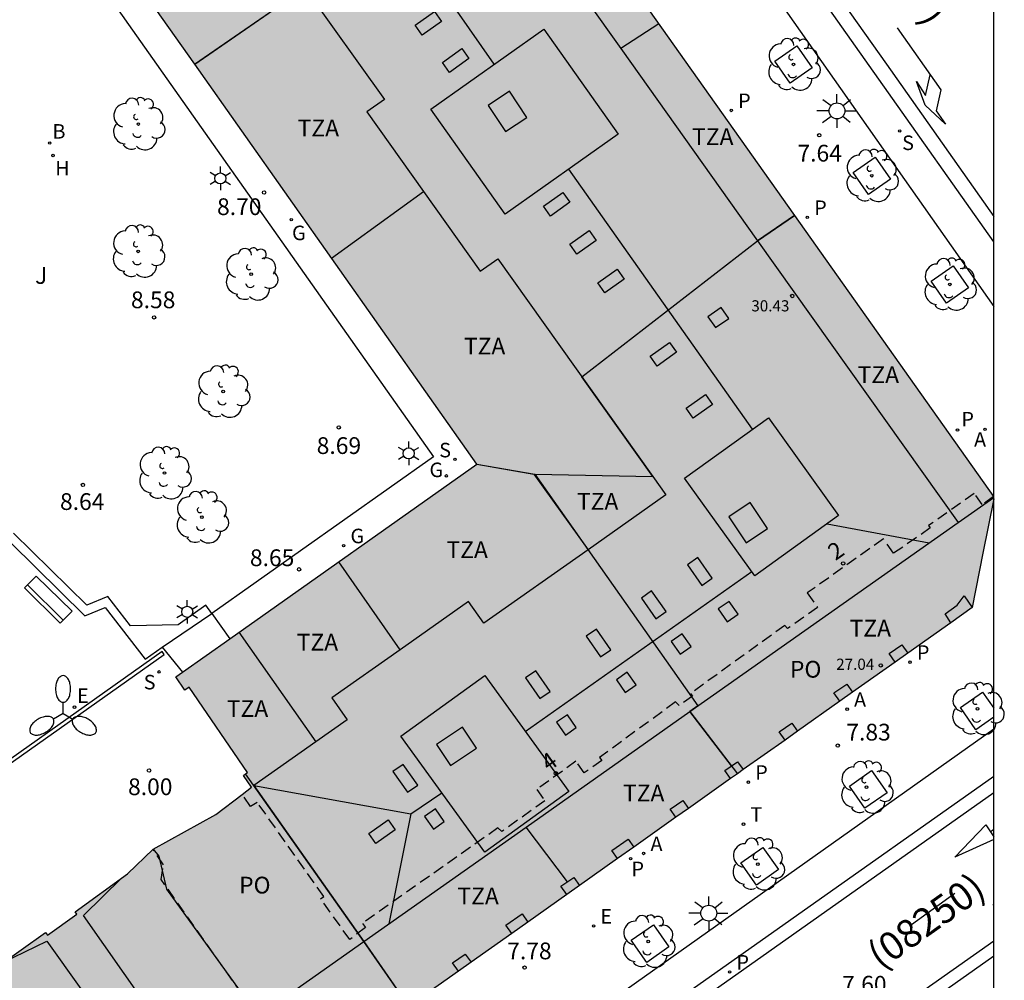
# Model space of a CAD drawing. Units: millimetres. Extents: x 580293 to 580648, y 4795784 to 4796041.
# Drawn here: x 580601 to 580645, y 4795907 to 4795950 of the extents above; entities that cross this region are included whole.
import ezdxf
from ezdxf.enums import TextEntityAlignment as Align

# ---------------------------------------------------------------- set-up
doc = ezdxf.new("R2010")
doc.units = ezdxf.units.MM
doc.linetypes.add('TRAZOS_NORMALES', pattern=[0.75, 0.5, -0.25])
for name, color, linetype in [('010106', 9, 'Continuous'), ('020204', 9, 'Continuous'), ('020308', 9, 'Continuous'), ('060108', 9, 'Continuous'), ('060113', 4, 'Continuous'), ('060124', 9, 'Continuous'), ('060126', 9, 'Continuous'), ('070105', 6, 'Continuous'), ('070117', 9, 'Continuous'), ('080104', 9, 'TRAZOS_NORMALES'), ('080106', 1, 'Continuous'), ('080109', 9, 'Continuous'), ('080110', 9, 'Continuous'), ('080118', 9, 'Continuous'), ('080201', 9, 'Continuous'), ('080202', 9, 'Continuous'), ('080302', 9, 'Continuous'), ('080303', 9, 'Continuous'), ('080308', 9, 'Continuous'), ('080311', 9, 'Continuous'), ('080315', 9, 'Continuous'), ('090202', 1, 'Continuous'), ('100101', 9, 'Continuous'), ('100202', 3, 'Continuous'), ('100302', 7, 'Continuous'), ('200202', 4, 'Continuous'), ('200204', 4, 'Continuous'), ('200205', 4, 'Continuous'), ('200302', 4, 'Continuous'), ('200304', 4, 'Continuous'), ('200305', 4, 'Continuous'), ('210102', 4, 'Continuous'), ('210201', 9, 'Continuous'), ('210204', 9, 'Continuous'), ('210205', 4, 'Continuous'), ('210301', 9, 'Continuous'), ('210304', 9, 'Continuous'), ('210305', 4, 'Continuous'), ('220205', 1, 'Continuous'), ('220305', 1, 'Continuous'), ('230204', 9, 'Continuous'), ('230304', 9, 'Continuous'), ('240205', 1, 'Continuous'), ('240305', 1, 'Continuous'), ('250203', 9, 'Continuous'), ('250205', 9, 'Continuous'), ('250206', 9, 'Continuous'), ('260101', 9, 'Continuous'), ('990501', 21, 'Continuous')]:
    doc.layers.add(name, color=color, linetype=linetype)
doc.layers.add('080111', color=7, linetype='Continuous', lineweight=30)
doc.styles.add('ARIAL', font='ARIAL.TTF', dxfattribs={"height": 1})
doc.styles.add('ARIALI', font='ARIALI.TTF', dxfattribs={"height": 1})
doc.styles.add('ROMANS', font='romans__.ttf', dxfattribs={"height": 1})

# ---------------------------------------------------------------- blocks, each defined once
blk = doc.blocks.new('ARBOL')
blk.add_circle((0, 0), 0.0587)
for centre, radius, start, end in [((-0.564, 0.381), 0.532, 92.28, 254.58), ((-0.28, 0.855), 0.3, 359.2878, 173.6078), ((0.097, 0.97), 0.21, 23.1565, 160.4665), ((0.438, 0.881), 0.24, 301.578, 139.328), ((0.656, 0.288), 0.443, 319.8556, 114.7656), ((-0.091, 0.321), 0.12, 119.14, 310.56), ((0.819, -0.249), 0.383, 235.5275, 62.0275), ((-0.556, -0.339), 0.555, 142.64, 266.54), ((-0.039, -0.384), 0.21, 189.64, 323.88), ((0.299, -0.624), 0.532, 224.67, 0.24), ((-0.301, -0.676), 0.45, 213.78, 295.32)]:
    blk.add_arc(centre, radius, start, end)
blk = doc.blocks.new('BloquePortal')
blk.add_circle((0, 0), 0.075)
at = {"flags": 5}
blk.add_attdef('INDICE', text='', height=0.75, dxfattribs=at).set_placement((0, 0), align=Align.MIDDLE_CENTER)
blk = doc.blocks.new('BOCAR')
blk.add_circle((0, 0), 0.055)
blk = doc.blocks.new('COTAPU')
blk.add_circle((0, 0), 0.075)
blk = doc.blocks.new('REGELE')
blk.add_circle((0, 0), 0.055)
blk = doc.blocks.new('FAROLJ')
for p, q in [((0, 0.248), (0, 0.528)), ((-0.215, 0.124), (-0.458, 0.264)), ((0.215, 0.124), (0.458, 0.264)), ((-0.215, -0.124), (-0.458, -0.264)), ((0, -0.248), (0, -0.528)), ((0.215, -0.124), (0.458, -0.264))]:
    blk.add_line(p, q)
blk.add_circle((0, 0), 0.248)
blk = doc.blocks.new('REGAS')
blk.add_circle((0, 0), 0.055)
blk = doc.blocks.new('RETEL')
blk.add_circle((0, 0), 0.055)
blk = doc.blocks.new('FAROLA')
for p, q in [((-0.63, 0.51), (-0.255, 0.245)), ((0, 0.355), (0, 0.755)), ((0.605, 0.49), (0.276, 0.223)), ((-0.355, 0), (-0.895, 0)), ((0.355, 0), (0.855, 0)), ((-0.65, -0.52), (-0.255, -0.24)), ((0, -0.355), (0, -0.755)), ((0.585, -0.52), (0.256, -0.246))]:
    blk.add_line(p, q)
blk.add_circle((0, 0), 0.355)
blk = doc.blocks.new('SANEA')
blk.add_circle((0, 0), 0.055)
blk = doc.blocks.new('HIDRAN')
blk.add_circle((0, 0), 0.055)
blk = doc.blocks.new('FAROLM')
for q in [(0, 0.5), (0.433, -0.25), (-0.433, -0.25)]:
    blk.add_line((0, 0), q)
for points in [[(0, 0.5, 0.159986), (0.117, 0.538, 0.106322), (0.238, 0.675, 0.071006), (0.309, 0.858, 0.057309), (0.337, 1.099, 0.057309), (0.309, 1.339, 0.071006), (0.238, 1.522, 0.106322), (0.117, 1.659, 0.159986), (0, 1.697, 0.159986), (-0.117, 1.659, 0.106322), (-0.238, 1.522, 0.071006), (-0.309, 1.339, 0.057309), (-0.337, 1.099, 0.057309), (-0.309, 0.858, 0.071006), (-0.238, 0.675, 0.106322), (-0.117, 0.538, 0.159986)], [(-0.433, -0.25, 0.159986), (-0.525, -0.168, 0.106322), (-0.704, -0.131, 0.071006), (-0.898, -0.161, 0.057309), (-1.12, -0.258, 0.057309), (-1.315, -0.402, 0.071006), (-1.437, -0.555, 0.106322), (-1.495, -0.728, 0.159986), (-1.47, -0.849, 0.159986), (-1.378, -0.931, 0.106322), (-1.199, -0.967, 0.071006), (-1.005, -0.937, 0.057309), (-0.783, -0.841, 0.057309), (-0.588, -0.697, 0.071006), (-0.466, -0.544, 0.106322), (-0.408, -0.371, 0.159986)], [(0.433, -0.25, 0.159986), (0.408, -0.371, 0.106322), (0.466, -0.544, 0.071006), (0.588, -0.697, 0.057309), (0.783, -0.841, 0.057309), (1.005, -0.937, 0.071006), (1.199, -0.967, 0.106322), (1.378, -0.931, 0.159986), (1.47, -0.849, 0.159986), (1.495, -0.728, 0.106322), (1.437, -0.555, 0.071006), (1.315, -0.402, 0.057309), (1.12, -0.258, 0.057309), (0.898, -0.161, 0.071006), (0.704, -0.131, 0.106322), (0.525, -0.168, 0.159986)]]:
    blk.add_lwpolyline(points, format="xyb", close=True)
blk = doc.blocks.new('PLUVI3')
blk.add_circle((0, 0), 0.055)
blk = doc.blocks.new('PLUVI1')
blk.add_circle((0, 0), 0.055)
blk = doc.blocks.new('ABAS')
blk.add_circle((0, 0), 0.055)
blk = doc.blocks.new('BANCO')
blk.add_line((1.125, 0.1875), (-1.125, 0.1875))
blk.add_lwpolyline([(1.125, 0.75), (1.125, 0), (-1.125, 0), (-1.125, 0.75)], close=True)
blk = doc.blocks.new('PUNTO')
blk.add_circle((0, 0), 0.075)

msp = doc.modelspace()

# ---------------------------------------------------------------- hatches: boundary and pattern name
at = {"layer": '990501'}
msp.add_hatch(color=256, dxfattribs=at).paths.add_polyline_path([(580549.345, 4795938.245), (580534.638, 4795927.877), (580535.008, 4795927.316), (580535.294, 4795927.517), (580537.133, 4795924.891), (580536.873, 4795924.709), (580544.849, 4795913.401), (580545.336, 4795913.733), (580546.589, 4795911.978), (580546.345, 4795911.812), (580546.096, 4795911.641), (580553.512, 4795901.175), (580553.996, 4795901.504), (580555.205, 4795899.73), (580554.752, 4795899.422), (580570.62, 4795876.858), (580575.658, 4795875.967), (580643.274, 4795923.814), (580643.757, 4795926.252), (580644.24, 4795928.69), (580644.24, 4795928.768), (580636.26, 4795940.039), (580628.282, 4795951.308), (580627.776, 4795950.95), (580626.523, 4795952.73), (580627.03, 4795953.087), (580619.586, 4795963.64), (580619.114, 4795963.308), (580617.869, 4795965.072), (580618.341, 4795965.404), (580612.725, 4795973.32), (580610.418, 4795976.662), (580610.26, 4795976.551), (580610.102, 4795976.44), (580608.254, 4795979.071), (580608.558, 4795979.284), (580608.132, 4795979.832), (580593.462, 4795969.429), (580621.105, 4795930.231), (580607.641, 4795920.717), (580608.045, 4795920.127), (580608.235, 4795920.257), (580610.85, 4795916.436), (580610.66, 4795916.306), (580611.022, 4795915.777), (580609.431, 4795914.565), (580606.623, 4795913.007), (580605.476, 4795911.904), (580603.13, 4795910.198), (580603.202, 4795910.096), (580601.897, 4795909.154), (580601.805, 4795909.283), (580599.608, 4795907.726), (580598.068, 4795906.946), (580594.413, 4795904.032), (580594.009, 4795903.748), (580593.632, 4795904.272), (580593.436, 4795904.159), (580590.779, 4795907.873), (580590.961, 4795908.003), (580590.539, 4795908.607), (580577.062, 4795899.076)])

# ---------------------------------------------------------------- linework, layer by layer
at = {"layer": '010106', "flags": 128}
msp.add_lwpolyline([(580294.247, 4795790.224), (580644.237, 4795790.217), (580644.242, 4796040.21), (580294.252, 4796040.217)], close=True, dxfattribs=at)
at = {"layer": '060108'}
for points in [[(580616.25, 4795979.799, 6.624), (580614.864, 4795978.854, 6.624), (580624.997, 4795964.653, 7.061), (580644.24, 4795937.296, 7.776)], [(580644.24, 4795918.376, 7.789), (580617.799, 4795899.629, 7.693), (580606.308, 4795891.589, 7.636), (580591.753, 4795881.246, 7.508), (580580.214, 4795873.136, 7.328), (580581.196, 4795871.701, 7.328)]]:
    msp.add_polyline3d(points, dxfattribs=at)
at = {"layer": '060113'}
for points in [[(580644.24, 4795940.191, 7.556), (580616.25, 4795979.799, 6.511)], [(580632.226, 4795958.323, 7.11), (580639.442, 4795948.127, 7.413), (580644.24, 4795941.311, 7.579)], [(580644.24, 4795916.264, 7.659), (580616.989, 4795897.023, 7.503), (580594.265, 4795880.958, 7.38), (580581.196, 4795871.701, 7.272)], [(580644.24, 4795915.524, 7.665), (580635.288, 4795909.203, 7.617), (580621.615, 4795899.532, 7.501), (580600.108, 4795884.349, 7.372), (580581.281, 4795870.997, 7.215), (580576.648, 4795867.926, 7.218), (580575.888, 4795867.415, 7.217), (580575.021, 4795867.063, 7.218), (580574.248, 4795866.863, 7.206), (580573.517, 4795866.738, 7.197), (580572.571, 4795866.708, 7.189), (580571.659, 4795866.757, 7.181), (580570.768, 4795866.963, 7.177), (580569.918, 4795867.251, 7.169)], [(580644.24, 4795908.884, 7.607), (580612.551, 4795886.546, 7.303), (580584.399, 4795866.579, 7.247), (580579.251, 4795862.911, 7.205), (580578.965, 4795862.631, 7.206), (580578.54, 4795862.146, 7.204), (580578.017, 4795861.447, 7.202), (580577.633, 4795860.673, 7.203), (580577.379, 4795860.056, 7.202), (580577.232, 4795859.491, 7.206), (580577.082, 4795858.796, 7.209), (580577.002, 4795858.168, 7.21), (580576.959, 4795857.44, 7.213), (580577.009, 4795856.784, 7.217), (580577.06, 4795856.397, 7.211), (580577.255, 4795855.537, 7.19), (580577.517, 4795854.876, 7.184), (580577.818, 4795854.293, 7.19), (580578.523, 4795853.193, 7.157), (580582.279, 4795847.831, 7.166), (580586.884, 4795841.351, 7.172), (580598.335, 4795825.113, 7.295), (580611.01, 4795807.115, 7.191)], [(580644.24, 4795908.22, 7.619), (580584.942, 4795866.305, 7.205)]]:
    msp.add_polyline3d(points, dxfattribs=at)
at = {"layer": '060124'}
msp.add_polyline3d([(580602.933, 4795955.999, 8.644), (580601.804, 4795955.192, 8.624), (580619.176, 4795930.567, 8.645), (580609.244, 4795923.548, 8.643)], dxfattribs=at)
at = {"layer": '060126'}
for points in [[(580609.244, 4795923.548, 8.643), (580610.054, 4795922.422, 8.651)], [(580607.035, 4795922.039, 7.91), (580607.939, 4795920.927, 7.928)]]:
    msp.add_polyline3d(points, dxfattribs=at)
at = {"layer": '070105'}
for points in [[(580609.244, 4795923.548, 8.713), (580608.986, 4795923.926, 8.713), (580607.741, 4795923.046, 8.713), (580605.617, 4795923, 8.674), (580604.604, 4795924.314, 8.619), (580603.662, 4795923.924, 8.619), (580600.378, 4795927.152, 8.644)], [(580600.249, 4795926.718, 8.644), (580603.57, 4795923.453, 8.619), (580604.474, 4795923.827, 8.619), (580606.26, 4795921.51, 8.713), (580607.035, 4795922.039, 8.713)], [(580607.035, 4795922.039, 8.713), (580609.244, 4795923.548, 8.713)]]:
    msp.add_polyline3d(points, dxfattribs=at)
at = {"layer": '070117'}
for points in [[(580642.32, 4795923.139, 7.966), (580642.064, 4795923.54, 7.985), (580642.6, 4795923.929, 7.988), (580642.911, 4795924.34, 7.974), (580643.274, 4795923.814, 7.951)], [(580639.828, 4795921.375, 7.95), (580639.554, 4795921.758, 7.975), (580640.126, 4795922.148, 7.99), (580640.393, 4795921.775, 7.952)], [(580637.358, 4795919.627, 7.932), (580637.088, 4795920.005, 7.957), (580637.66, 4795920.395, 7.972), (580637.923, 4795920.027, 7.934)], [(580634.9, 4795917.888, 7.856), (580634.635, 4795918.258, 7.944), (580635.207, 4795918.648, 7.959), (580635.465, 4795918.288, 7.86)], [(580632.466, 4795916.166, 7.904), (580632.207, 4795916.528, 7.928), (580632.779, 4795916.918, 7.943), (580633.031, 4795916.566, 7.907)], [(580630.016, 4795914.432, 7.894), (580629.756, 4795914.795, 7.918), (580630.328, 4795915.185, 7.933), (580630.581, 4795914.832, 7.897)], [(580627.408, 4795912.587, 7.878), (580627.15, 4795912.954, 7.902), (580627.876, 4795913.457, 7.92), (580628.129, 4795913.097, 7.88)], [(580625.136, 4795910.979, 7.865), (580624.874, 4795911.345, 7.889), (580625.446, 4795911.735, 7.904), (580625.701, 4795911.379, 7.868)], [(580622.669, 4795909.233, 7.837), (580622.405, 4795909.61, 7.862), (580623.131, 4795910.114, 7.88), (580623.391, 4795909.744, 7.839)], [(580620.285, 4795907.546, 7.827), (580620.015, 4795907.924, 7.852), (580620.587, 4795908.314, 7.867), (580620.85, 4795907.946, 7.829)]]:
    msp.add_polyline3d(points, dxfattribs=at)
at = {"layer": '080104'}
for points in [[(580644.229, 4795928.783, 7.916), (580643.719, 4795928.423, 7.957), (580643.368, 4795928.922, 7.963), (580641.324, 4795927.484, 7.999), (580641.398, 4795927.379, 8.006), (580639.76, 4795926.246, 8.001), (580639.302, 4795926.891, 8.001), (580635.896, 4795924.474, 8.001), (580636.36, 4795923.82, 8.006), (580635.004, 4795922.875, 7.989), (580634.898, 4795923.022, 7.995), (580630.677, 4795919.977, 7.967), (580630.762, 4795919.859, 7.966), (580630.158, 4795919.437, 7.963), (580630.002, 4795919.593, 7.966), (580626.603, 4795917.114, 7.95), (580626.709, 4795916.968, 7.935), (580625.906, 4795916.417, 7.917), (580625.545, 4795916.942, 7.917), (580623.788, 4795915.679, 7.92), (580624.15, 4795915.176, 7.92), (580622.225, 4795913.791, 7.911), (580622.048, 4795913.959, 7.91), (580615.993, 4795909.686, 7.894), (580616.123, 4795909.501, 7.893), (580615.427, 4795908.969, 7.894), (580614.114, 4795910.792, 7.927), (580614.259, 4795910.894, 7.94), (580611.281, 4795915.102, 8.004), (580610.984, 4795914.922, 7.986), (580610.602, 4795915.457, 7.998)], [(580598.068, 4795906.946, 6.745), (580598.572, 4795906.252, 7.967), (580599.275, 4795906.124, 7.956), (580600.562, 4795904.353, 7.908), (580600.758, 4795904.487, 7.903), (580602.1, 4795902.515, 7.868), (580601.949, 4795902.412, 7.85), (580603.317, 4795900.459, 7.8), (580611.048, 4795905.902, 7.866), (580606.985, 4795911.653, 7.98), (580607.084, 4795912.302, 7.987), (580606.623, 4795913.007, 7.991)]]:
    msp.add_polyline3d(points, dxfattribs=at)
at = {"layer": '080106'}
for points in [[(580619.211, 4795950.493, 32.284), (580619.526, 4795950.047, 32.284), (580618.657, 4795949.433, 31.989), (580618.342, 4795949.879, 31.989), (580619.211, 4795950.493, 32.284)], [(580620.434, 4795948.828, 32.284), (580620.749, 4795948.382, 32.284), (580619.88, 4795947.768, 31.989), (580619.565, 4795948.214, 31.989), (580620.434, 4795948.828, 32.284)], [(580621.609, 4795946.281, 32.753), (580622.388, 4795945.116, 32.753), (580623.343, 4795945.754, 32.753), (580622.564, 4795946.919, 32.753), (580621.609, 4795946.281, 32.753)], [(580624.956, 4795942.398, 32.284), (580625.271, 4795941.952, 32.284), (580624.402, 4795941.338, 31.989), (580624.087, 4795941.784, 31.989), (580624.956, 4795942.398, 32.284)], [(580626.141, 4795940.691, 32.284), (580626.456, 4795940.245, 32.284), (580625.587, 4795939.631, 31.989), (580625.272, 4795940.077, 31.989), (580626.141, 4795940.691, 32.284)], [(580627.388, 4795938.961, 32.284), (580627.703, 4795938.515, 32.284), (580626.834, 4795937.901, 31.989), (580626.519, 4795938.347, 31.989), (580627.388, 4795938.961, 32.284)], [(580631.453, 4795936.833, 32.21), (580631.795, 4795936.343, 32.21), (580632.384, 4795936.755, 31.978), (580632.041, 4795937.246, 31.978), (580631.453, 4795936.833, 32.21)], [(580629.731, 4795935.686, 32.284), (580630.046, 4795935.24, 32.284), (580629.177, 4795934.626, 31.989), (580628.862, 4795935.072, 31.989), (580629.731, 4795935.686, 32.284)], [(580631.346, 4795933.353, 32.284), (580631.661, 4795932.907, 32.284), (580630.792, 4795932.293, 31.989), (580630.477, 4795932.739, 31.989), (580631.346, 4795933.353, 32.284)], [(580632.382, 4795927.882, 32.753), (580633.161, 4795926.717, 32.753), (580634.116, 4795927.355, 32.753), (580633.337, 4795928.52, 32.753), (580632.382, 4795927.882, 32.753)], [(580631.178, 4795924.812, 32.444), (580631.638, 4795925.134, 32.444), (580630.991, 4795926.058, 32.015), (580630.531, 4795925.736, 32.015), (580631.178, 4795924.812, 32.444)], [(580629.118, 4795923.318, 32.444), (580629.578, 4795923.64, 32.444), (580628.931, 4795924.564, 32.015), (580628.471, 4795924.242, 32.015), (580629.118, 4795923.318, 32.444)], [(580632.401, 4795924.096, 32.539), (580631.913, 4795923.757, 32.539), (580632.312, 4795923.184, 32.314), (580632.8, 4795923.523, 32.314), (580632.401, 4795924.096, 32.539)], [(580626.65, 4795921.612, 32.444), (580627.11, 4795921.934, 32.444), (580626.463, 4795922.858, 32.015), (580626.003, 4795922.536, 32.015), (580626.65, 4795921.612, 32.444)], [(580630.299, 4795922.643, 32.528), (580629.811, 4795922.304, 32.528), (580630.21, 4795921.731, 32.303), (580630.698, 4795922.07, 32.303), (580630.299, 4795922.643, 32.528)], [(580623.932, 4795919.746, 32.444), (580624.392, 4795920.068, 32.444), (580623.745, 4795920.992, 32.015), (580623.285, 4795920.67, 32.015), (580623.932, 4795919.746, 32.444)], [(580627.841, 4795920.928, 32.528), (580627.353, 4795920.589, 32.528), (580627.752, 4795920.016, 32.303), (580628.24, 4795920.355, 32.303), (580627.841, 4795920.928, 32.528)], [(580625.159, 4795919.025, 32.528), (580624.671, 4795918.686, 32.528), (580625.07, 4795918.113, 32.303), (580625.558, 4795918.452, 32.303), (580625.159, 4795919.025, 32.528)], [(580619.925, 4795916.749, 32.753), (580621.091, 4795917.521, 32.753), (580620.466, 4795918.464, 32.753), (580619.301, 4795917.693, 32.753), (580619.925, 4795916.749, 32.753)], [(580618.003, 4795915.555, 32.384), (580618.463, 4795915.877, 32.384), (580617.816, 4795916.801, 31.955), (580617.357, 4795916.48, 31.955), (580618.003, 4795915.555, 32.384)], [(580619.254, 4795914.814, 32.528), (580618.766, 4795914.475, 32.528), (580619.165, 4795913.902, 32.303), (580619.653, 4795914.241, 32.303), (580619.254, 4795914.814, 32.528)], [(580617.145, 4795914.326, 32.284), (580617.46, 4795913.88, 32.284), (580616.591, 4795913.266, 31.989), (580616.276, 4795913.712, 31.989), (580617.145, 4795914.326, 32.284)]]:
    msp.add_polyline3d(points, dxfattribs=at)
at = {"layer": '080109'}
for points in [[(580621.882, 4795948.132, 32.719), (580613.707, 4795959.857, 32.719)], [(580633.448, 4795931.797, 32.719), (580625.226, 4795943.44, 32.719)], [(580636.786, 4795927.572, 32.632), (580641.355, 4795926.709, 31.469)], [(580623.277, 4795918.275, 32.704), (580633.408, 4795925.433, 32.704)], [(580611.127, 4795915.85, 30.935), (580618.15, 4795914.583, 32.69)], [(580618.15, 4795914.583, 32.69), (580619.542, 4795915.529, 32.69)], [(580618.15, 4795914.583, 32.69), (580617.175, 4795909.669, 31.463)]]:
    msp.add_polyline3d(points, dxfattribs=at)
at = {"layer": '080110'}
for points in [[(580621.537, 4795957.282, 27.131), (580627.551, 4795948.831, 27.093)], [(580608.482, 4795948.129, 14.149), (580613.415, 4795951.556, 14.149)], [(580613.415, 4795951.556, 12.23), (580616.97, 4795946.559, 12.23), (580616.184, 4795946.004, 12.23), (580618.721, 4795942.439, 14.209)], [(580629.247, 4795949.945, 27.093), (580627.551, 4795948.831, 27.093)], [(580619.045, 4795946.125, 33.186), (580624.1, 4795949.701, 33.186), (580627.427, 4795944.997, 33.186), (580622.372, 4795941.421, 33.186), (580619.045, 4795946.125, 33.186)], [(580627.551, 4795948.831, 27.093), (580633.667, 4795940.235, 27.131)], [(580614.605, 4795939.448, 14.209), (580618.721, 4795942.439, 14.209)], [(580618.721, 4795942.439, 14.209), (580621.262, 4795938.868, 12.23), (580622.048, 4795939.423, 12.23), (580628.978, 4795929.683, 12.23)], [(580635.326, 4795941.358, 27.093), (580633.667, 4795940.235, 27.093)], [(580633.667, 4795940.235, 27.131), (580642.645, 4795927.618, 7.906)], [(580630.405, 4795929.608, 33.186), (580634.156, 4795932.306, 33.186), (580637.297, 4795927.939, 33.186), (580633.546, 4795925.241, 33.186), (580630.405, 4795929.608, 33.186)], [(580621.105, 4795930.231, 12.341), (580623.66, 4795929.791, 12.341)], [(580623.66, 4795929.791, 12.341), (580623.707, 4795929.783, 12.341), (580628.978, 4795929.683, 12.341)], [(580623.66, 4795929.791, 12.341), (580626.084, 4795926.406, 12.341)], [(580628.978, 4795929.683, 12.23), (580629.563, 4795928.861, 12.23), (580626.084, 4795926.406, 12.341)], [(580642.645, 4795927.618, 7.906), (580644.24, 4795928.743, 7.917)], [(580630.646, 4795919.162, 28.072), (580642.645, 4795927.618, 7.906)], [(580626.084, 4795926.406, 12.341), (580621.423, 4795923.116, 12.272), (580620.737, 4795924.09, 12.272), (580617.68, 4795921.933, 12.272)], [(580617.68, 4795921.933, 12.272), (580614.927, 4795925.865, 12.296)], [(580610.46, 4795922.71, 12.296), (580613.901, 4795917.808, 12.296)], [(580617.68, 4795921.933, 12.272), (580614.623, 4795919.776, 12.272), (580615.31, 4795918.802, 12.272), (580613.901, 4795917.808, 12.296)], [(580617.714, 4795918.059, 33.186), (580621.472, 4795920.773, 33.186), (580625.224, 4795915.581, 33.186), (580621.466, 4795912.867, 33.186), (580617.714, 4795918.059, 33.186)], [(580623.31, 4795913.992, 7.777), (580630.646, 4795919.162, 28.072)], [(580632.501, 4795916.729, 28.072), (580630.646, 4795919.162, 28.072)], [(580613.901, 4795917.808, 12.296), (580611.127, 4795915.85, 12.272), (580616.049, 4795908.875, 7.729)], [(580616.049, 4795908.875, 7.729), (580623.31, 4795913.992, 7.777)], [(580625.17, 4795911.547, 28.078), (580623.31, 4795913.992, 7.777)], [(580606.623, 4795913.007, 32.712), (580606.881, 4795912.694, 32.712), (580607.217, 4795911.22, 32.107), (580611.048, 4795905.902, 32.107), (580607.948, 4795903.705, 32.107), (580603.504, 4795910.033, 32.107), (580605.227, 4795911.723, 32.546)], [(580599.896, 4795907.93, 32.463), (580601.865, 4795908.884, 32.1), (580606.353, 4795902.599, 32.1), (580603.313, 4795900.43, 32.1), (580599.466, 4795905.788, 32.1), (580598.266, 4795906.598, 32.672), (580598.068, 4795906.946, 32.672)], [(580598.76, 4795896.69, 7.614), (580616.049, 4795908.875, 7.729)], [(580616.049, 4795908.875, 7.729), (580617.803, 4795906.359, 28.912)]]:
    msp.add_polyline3d(points, dxfattribs=at)
at = {"layer": '080111'}
for points in [[(580623.217, 4795958.493, 7.231), (580627.03, 4795953.087, 7.365), (580626.523, 4795952.73, 7.365), (580627.776, 4795950.95, 7.365), (580628.029, 4795951.129, 7.41), (580628.282, 4795951.308, 7.41), (580635.327, 4795941.358, 7.634)], [(580608.483, 4795948.129, 8.181), (580602.933, 4795955.999, 7.965)], [(580621.105, 4795930.231, 8.672), (580608.483, 4795948.129, 8.181)], [(580635.327, 4795941.358, 7.634), (580636.26, 4795940.039, 7.664), (580644.229, 4795928.783, 7.916)], [(580610.054, 4795922.422, 8.563), (580621.105, 4795930.231, 8.672)], [(580644.24, 4795928.69, 7.917), (580643.757, 4795926.252, 7.917), (580643.274, 4795923.814, 7.917)], [(580644.229, 4795928.783, 7.916), (580644.24, 4795928.768, 7.917)], [(580643.274, 4795923.814, 7.917), (580642.32, 4795923.139, 7.91)], [(580642.32, 4795923.139, 7.91), (580640.393, 4795921.775, 7.896)], [(580607.939, 4795920.927, 8.542), (580610.054, 4795922.422, 8.563)], [(580640.393, 4795921.775, 7.896), (580639.828, 4795921.375, 7.892)], [(580639.828, 4795921.375, 7.892), (580637.923, 4795920.027, 7.878)], [(580610.758, 4795916.373, 7.995), (580610.85, 4795916.436, 7.995), (580608.235, 4795920.257, 8.009), (580608.045, 4795920.127, 8.009), (580607.641, 4795920.717, 8.539), (580607.939, 4795920.927, 8.542)], [(580637.923, 4795920.027, 7.878), (580637.358, 4795919.627, 7.874)], [(580637.358, 4795919.627, 7.874), (580635.465, 4795918.288, 7.86)], [(580635.465, 4795918.288, 7.86), (580634.9, 4795917.888, 7.856)], [(580634.9, 4795917.888, 7.856), (580633.031, 4795916.566, 7.843)], [(580610.602, 4795915.457, 7.998), (580611.022, 4795915.777, 7.993), (580610.66, 4795916.306, 7.995), (580610.758, 4795916.373, 7.995)], [(580632.768, 4795916.38, 7.841), (580632.466, 4795916.166, 7.838)], [(580633.031, 4795916.566, 7.843), (580632.768, 4795916.38, 7.841)], [(580632.466, 4795916.166, 7.838), (580630.581, 4795914.832, 7.825)], [(580606.623, 4795913.007, 7.973), (580609.431, 4795914.565, 8.012), (580610.602, 4795915.457, 7.998)], [(580630.581, 4795914.832, 7.825), (580630.016, 4795914.432, 7.821)], [(580630.016, 4795914.432, 7.821), (580628.129, 4795913.097, 7.807)], [(580598.068, 4795906.946, 6.745), (580599.608, 4795907.726, 6.752), (580601.805, 4795909.283, 6.754), (580601.897, 4795909.154, 6.753), (580603.202, 4795910.096, 6.759), (580603.13, 4795910.198, 6.758), (580605.476, 4795911.904, 6.752), (580606.623, 4795913.007, 7.972)], [(580628.129, 4795913.097, 7.807), (580627.408, 4795912.587, 7.802)], [(580627.408, 4795912.587, 7.802), (580625.701, 4795911.379, 7.789)], [(580625.701, 4795911.379, 7.789), (580625.136, 4795910.979, 7.785)], [(580625.136, 4795910.979, 7.785), (580623.391, 4795909.744, 7.773)], [(580623.391, 4795909.744, 7.773), (580622.669, 4795909.233, 7.767)], [(580622.669, 4795909.233, 7.767), (580620.85, 4795907.946, 7.754)], [(580620.285, 4795907.546, 7.75), (580618.473, 4795906.264, 7.737)], [(580620.85, 4795907.946, 7.754), (580620.285, 4795907.546, 7.75)]]:
    msp.add_polyline3d(points, dxfattribs=at)
at = {"layer": '080118', "flags": 128}
for points in [[(580608.483, 4795948.129), (580613.414, 4795951.556), (580621.537, 4795957.282), (580623.217, 4795958.493)], [(580623.707, 4795929.783), (580628.978, 4795929.683), (580625.806, 4795934.142), (580633.668, 4795940.235), (580635.327, 4795941.358)], [(580621.105, 4795930.231), (580623.707, 4795929.783)], [(580623.707, 4795929.783), (580631.005, 4795919.415), (580630.645, 4795919.162), (580632.768, 4795916.38)], [(580618.069, 4795905.978), (580616.049, 4795908.875), (580610.758, 4795916.373)]]:
    msp.add_lwpolyline(points, dxfattribs=at)
at = {"layer": '100101'}
for points in [[(580636.114, 4795947.973, 7.55), (580635.128, 4795947.289, 7.508), (580634.444, 4795948.275, 7.508), (580635.43, 4795948.959, 7.55), (580636.114, 4795947.973, 7.55)], [(580639.615, 4795942.991, 7.665), (580638.629, 4795942.307, 7.623), (580637.945, 4795943.293, 7.623), (580638.931, 4795943.977, 7.665), (580639.615, 4795942.991, 7.665)], [(580643.107, 4795938.128, 7.821), (580642.121, 4795937.445, 7.779), (580641.437, 4795938.43, 7.779), (580642.423, 4795939.114, 7.821), (580643.107, 4795938.128, 7.821)], [(580644.24, 4795918.909, 7.796), (580643.445, 4795918.352, 7.796), (580642.753, 4795919.34, 7.811), (580643.741, 4795920.032, 7.811)], [(580643.741, 4795920.032, 7.811), (580644.24, 4795919.32, 7.8)], [(580638.774, 4795916.522, 7.757), (580639.466, 4795915.534, 7.742), (580638.478, 4795914.842, 7.742), (580637.786, 4795915.83, 7.757), (580638.774, 4795916.522, 7.757)], [(580633.913, 4795913.083, 7.736), (580634.605, 4795912.095, 7.721), (580633.617, 4795911.403, 7.721), (580632.925, 4795912.391, 7.736), (580633.913, 4795913.083, 7.736)], [(580629.01, 4795909.622, 7.716), (580629.702, 4795908.634, 7.701), (580628.714, 4795907.942, 7.701), (580628.022, 4795908.93, 7.716), (580629.01, 4795909.622, 7.716)]]:
    msp.add_polyline3d(points, dxfattribs=at)
at = {"layer": '210102'}
for points in [[(580598.363, 4795915.721, 7.885), (580590.98, 4795910.501, 7.863), (580591.072, 4795910.366, 7.865), (580607.121, 4795921.714, 7.911), (580607.029, 4795921.849, 7.911)], [(580607.029, 4795921.849, 7.911), (580598.498, 4795915.817, 7.885)]]:
    msp.add_polyline3d(points, dxfattribs=at)
at = {"layer": '260101'}
for points in [[(580639.924, 4795949.753, 7.401), (580641.877, 4795946.98, 7.496)], [(580641.877, 4795946.98, 7.496), (580641.67, 4795946.051, 7.496), (580642.077, 4795945.448, 7.492), (580641.172, 4795946.301, 7.492), (580640.79, 4795947.357, 7.492), (580641.185, 4795946.732, 7.492), (580641.399, 4795947.659, 7.473)], [(580644.24, 4795913.438, 7.689), (580642.494, 4795912.651, 7.689), (580643.879, 4795914.09, 7.689)], [(580643.879, 4795914.09, 7.689), (580644.24, 4795913.555, 7.689)], [(580644.083, 4795913.788, 7.689), (580644.24, 4795913.897, 7.689)], [(580640.563, 4795909.636, 7.627), (580642.499, 4795911.039, 7.636)], [(580644.196, 4795910.495, 7.683), (580644.24, 4795910.541, 7.683)], [(580644.24, 4795910.515, 7.683), (580644.196, 4795910.495, 7.683), (580644.24, 4795910.541, 7.683)], [(580644.24, 4795910.515, 7.683), (580644.196, 4795910.495, 7.683)]]:
    msp.add_polyline3d(points, dxfattribs=at)

# ---------------------------------------------------------------- block references
at = {"layer": '020204', "rotation": 359.9987685839998}
for p in [(580636.429, 4795944.954, 7.635), (580611.59, 4795942.391, 8.696), (580606.664, 4795936.803, 8.577), (580614.927, 4795931.879, 8.688), (580603.482, 4795929.309, 8.641), (580613.153, 4795925.529, 8.655), (580637.258, 4795917.645, 7.83), (580606.439, 4795916.527, 7.997), (580623.247, 4795907.706, 7.782)]:
    msp.add_blockref('COTAPU', p, dxfattribs=at)
at = {"layer": '080201', "rotation": 359.9987685839998}
for p in [(580635.226, 4795937.76, 30.427), (580639.186, 4795921.229, 27.038)]:
    msp.add_blockref('PUNTO', p, dxfattribs=at)
at = {"layer": '080202', "rotation": 359.9987685839998}
for p in [(580637.502, 4795925.795), (580624.639, 4795916.404)]:
    msp.add_blockref('BloquePortal', p, dxfattribs=at)
at = {"layer": '090202', "rotation": 315.4888685819714}
msp.add_blockref('BANCO', (580601.668, 4795923.906), dxfattribs=at)
at = {"layer": '100202', "rotation": 359.9987685839998}
for p in [(580635.279, 4795948.124, 7.529), (580605.962, 4795945.455, 8.688), (580638.78, 4795943.142, 7.644), (580605.952, 4795939.757, 8.669), (580611.01, 4795938.736, 8.699), (580642.272, 4795938.279, 7.8), (580609.761, 4795933.487, 8.575), (580607.134, 4795929.839, 8.632), (580608.808, 4795927.864, 8.776), (580643.511, 4795919.288, 7.748), (580638.544, 4795915.778, 7.694), (580633.683, 4795912.339, 7.673), (580628.78, 4795908.878, 7.653)]:
    msp.add_blockref('ARBOL', p, dxfattribs=at)
at = {"layer": '200202', "rotation": 359.9987685839998}
msp.add_blockref('BOCAR', (580601.996, 4795944.604, 8.556), dxfattribs=at)
at = {"layer": '200204', "rotation": 359.9987685839998}
msp.add_blockref('HIDRAN', (580602.147, 4795944.047, 8.52), dxfattribs=at)
at = {"layer": '200205', "rotation": 359.9987685839998}
for p in [(580643.852, 4795931.789, 7.857), (580637.682, 4795919.271, 7.84), (580628.574, 4795912.816, 7.828)]:
    msp.add_blockref('ABAS', p, dxfattribs=at)
at = {"layer": '210201', "rotation": 359.9987685839998}
for p in [(580632.495, 4795946.062, 7.573), (580635.898, 4795941.279, 7.698), (580642.617, 4795931.761, 7.861), (580640.494, 4795921.374, 7.87), (580633.261, 4795916.005, 7.846), (580627.99, 4795912.583, 7.844)]:
    msp.add_blockref('PLUVI1', p, dxfattribs=at)
at = {"layer": '210204', "rotation": 359.9987685839998}
for p in [(580640.032, 4795945.147, 7.402), (580620.131, 4795930.449, 8.658), (580606.89, 4795920.94, 7.899)]:
    msp.add_blockref('SANEA', p, dxfattribs=at)
at = {"layer": '210205', "rotation": 359.9987685839998}
msp.add_blockref('PLUVI3', (580632.42, 4795907.514, 7.516), dxfattribs=at)
at = {"layer": '220205', "rotation": 359.9987685839998}
for p in [(580603.104, 4795919.361, 7.881), (580626.335, 4795909.572, 7.754)]:
    msp.add_blockref('REGELE', p, dxfattribs=at)
at = {"layer": '230204', "rotation": 359.9987685839998}
for p in [(580612.804, 4795941.18, 8.605), (580619.746, 4795929.711, 8.657), (580615.147, 4795926.59, 8.63)]:
    msp.add_blockref('REGAS', p, dxfattribs=at)
at = {"layer": '240205', "rotation": 359.9987685839998}
msp.add_blockref('RETEL', (580633.041, 4795914.127, 7.769), dxfattribs=at)
at = {"layer": '250203', "rotation": 359.9987685839998}
for p in [(580609.631, 4795943.02, 8.583), (580618.061, 4795930.715, 8.543), (580608.149, 4795923.628, 8.582)]:
    msp.add_blockref('FAROLJ', p, dxfattribs=at)
at = {"layer": '250205', "rotation": 359.9987685839998}
msp.add_blockref('FAROLM', (580602.594, 4795919.08, 7.92), dxfattribs=at)
at = {"layer": '250206', "rotation": 359.9987685839998}
for p in [(580637.225, 4795946.042, 7.629), (580631.487, 4795910.141, 7.802)]:
    msp.add_blockref('FAROLA', p, dxfattribs=at)

# ---------------------------------------------------------------- texts
at = {"layer": '020308', "style": 'ARIAL'}
for s, p in [('7.64', (580635.456, 4795943.775, 7.635)), ('8.70', (580609.484, 4795941.381, 8.696)), ('8.58', (580605.632, 4795937.213, 8.577)), ('8.69', (580613.943, 4795930.691, 8.688)), ('8.64', (580602.456, 4795928.186, 8.641)), ('8.65', (580610.954, 4795925.672, 8.655)), ('7.83', (580637.643, 4795917.869, 7.83)), ('8.00', (580605.501, 4795915.425, 7.997)), ('7.78', (580622.468, 4795908.08, 7.782)), ('7.60', (580637.456, 4795906.588, 7.596))]:
    msp.add_text(s, height=0.75, rotation=359.9988, dxfattribs=at).set_placement(p)
at = {"layer": '080302', "style": 'ARIAL'}
for s, rotation, p in [('(05100)', 305.5617, (580637.823, 4795954.551)), ('(08250)', 35.3686, (580639.178, 4795907.582))]:
    msp.add_text(s, height=1.25, rotation=rotation, dxfattribs=at).set_placement(p)
at = {"layer": '080303', "style": 'ARIAL'}
for s, p in [('30.43', (580633.392, 4795937.07, 30.426)), ('27.04', (580637.189, 4795921.032, 27.037))]:
    msp.add_text(s, height=0.5, rotation=359.9988, dxfattribs=at).set_placement(p)
at = {"layer": '080308', "style": 'ARIALI'}
for s, rotation, p in [('2', 35.2958, (580637.159, 4795925.896)), ('4', 35.7008, (580624.328, 4795916.466))]:
    msp.add_text(s, height=0.75, rotation=rotation, dxfattribs=at).set_placement(p)
at = {"layer": '080311', "style": 'ARIAL'}
for p in [(580613.091, 4795944.903), (580630.741, 4795944.513), (580620.531, 4795935.143), (580638.15, 4795933.863), (580625.59, 4795928.193), (580619.751, 4795926.033), (580637.79, 4795922.523), (580613.051, 4795921.894), (580609.921, 4795918.924), (580627.65, 4795915.143), (580620.24, 4795910.534)]:
    msp.add_text('TZA', height=0.75, rotation=359.9988, dxfattribs=at).set_placement(p)
at = {"layer": '080315', "style": 'ARIAL'}
for p in [(580635.12, 4795920.683), (580610.471, 4795911.024)]:
    msp.add_text('PO', height=0.75, rotation=359.9988, dxfattribs=at).set_placement(p)
at = {"layer": '100302', "style": 'ARIAL'}
msp.add_text('J', height=0.75, rotation=359.9988, dxfattribs=at).set_placement((580601.341, 4795938.303))
at = {"layer": '200302', "style": 'ROMANS'}
msp.add_text('B', height=0.65, rotation=359.9988, dxfattribs=at).set_placement((580602.12, 4795944.801, 8.556))
at = {"layer": '200304', "style": 'ROMANS'}
msp.add_text('H', height=0.65, rotation=359.9988, dxfattribs=at).set_placement((580602.241, 4795943.155, 8.52))
at = {"layer": '200305', "style": 'ROMANS'}
for p in [(580643.358, 4795931.016, 7.857), (580637.988, 4795919.377, 7.84), (580628.88, 4795912.921, 7.828)]:
    msp.add_text('A', height=0.65, rotation=359.9988, dxfattribs=at).set_placement(p)
at = {"layer": '210301', "style": 'ROMANS'}
for p in [(580632.801, 4795946.168, 7.573), (580636.204, 4795941.385, 7.698), (580642.792, 4795931.921, 7.861), (580640.8, 4795921.48, 7.87), (580633.567, 4795916.111, 7.846), (580628.029, 4795911.798, 7.844)]:
    msp.add_text('P', height=0.65, rotation=359.9988, dxfattribs=at).set_placement(p)
at = {"layer": '210304', "style": 'ROMANS'}
for p in [(580640.141, 4795944.29, 7.402), (580619.425, 4795930.54, 8.658), (580606.202, 4795920.157, 7.899)]:
    msp.add_text('S', height=0.65, rotation=359.9988, dxfattribs=at).set_placement(p)
at = {"layer": '210305', "style": 'ROMANS'}
msp.add_text('P', height=0.65, rotation=359.9988, dxfattribs=at).set_placement((580632.726, 4795907.62, 7.516))
at = {"layer": '220305', "style": 'ROMANS'}
for p in [(580603.221, 4795919.55, 7.881), (580626.641, 4795909.678, 7.754)]:
    msp.add_text('E', height=0.65, rotation=359.9988, dxfattribs=at).set_placement(p)
at = {"layer": '230304', "style": 'ROMANS'}
for p in [(580612.838, 4795940.258, 8.605), (580618.987, 4795929.655, 8.657), (580615.453, 4795926.696, 8.63)]:
    msp.add_text('G', height=0.65, rotation=359.9988, dxfattribs=at).set_placement(p)
at = {"layer": '240305', "style": 'ROMANS'}
msp.add_text('T', height=0.65, rotation=359.9988, dxfattribs=at).set_placement((580633.347, 4795914.233, 7.769))

doc.saveas('drawing.dxf')
